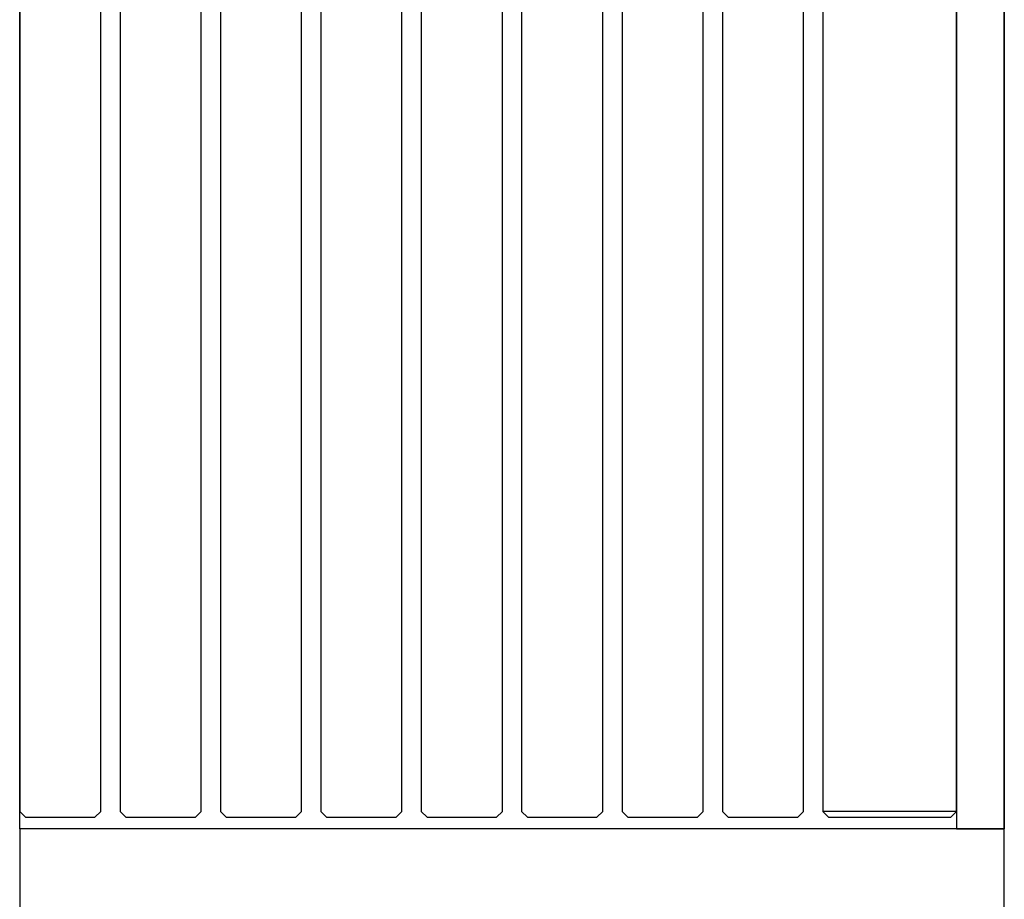
# Model space of a CAD drawing. Units: inches. Extents: x -41194 to 52587, y 40464 to 94605.
# Drawn here: x 39762 to 40612, y 88449 to 89208 of the extents above; entities that cross this region are included whole.
import ezdxf

# ---------------------------------------------------------------- set-up
doc = ezdxf.new("R2010")
doc.units = ezdxf.units.IN
doc.header["$MEASUREMENT"] = 0
doc.layers.add('freecads.com', color=7, linetype='Continuous')

msp = doc.modelspace()

# ---------------------------------------------------------------- linework, layer by layer
at = {"layer": 'freecads.com'}
for p, q in [((39762.22, 88509.41), (39762.22, 90709.41)), ((40570.92, 90709.41), (40570.92, 88509.41)), ((40612.22, 88509.41), (40612.22, 90709.41)), ((40612.22, 90709.41), (40612.22, 88509.41)), ((39762.22, 90694.41), (39762.22, 88524.41)), ((39832.22, 88524.41), (39832.22, 90694.41)), ((39848.89, 90694.41), (39848.89, 88524.41)), ((39918.89, 88524.41), (39918.89, 90694.41)), ((39935.56, 90694.41), (39935.56, 88524.41)), ((40005.56, 88524.41), (40005.56, 90694.41)), ((40022.22, 90694.41), (40022.22, 88524.41)), ((40092.22, 88524.41), (40092.22, 90694.41)), ((40108.89, 90694.41), (40108.89, 88524.41)), ((40178.89, 88524.41), (40178.89, 90694.41)), ((40195.56, 90694.41), (40195.56, 88524.41)), ((40265.56, 88524.41), (40265.56, 90694.41)), ((40282.22, 90694.41), (40282.22, 88524.41)), ((40352.22, 88524.41), (40352.22, 90694.41)), ((40368.89, 90694.41), (40368.89, 88524.41)), ((40438.89, 88524.41), (40438.89, 90694.41)), ((40455.56, 90694.41), (40455.56, 88524.41)), ((40570.92, 88524.41), (40570.92, 90694.41)), ((39762.22, 88524.41), (39767.22, 88519.41)), ((39767.22, 88519.41), (39827.22, 88519.41)), ((39827.22, 88519.41), (39832.22, 88524.41)), ((39848.89, 88524.41), (39853.89, 88519.41)), ((39853.89, 88519.41), (39913.89, 88519.41)), ((39913.89, 88519.41), (39918.89, 88524.41)), ((39935.56, 88524.41), (39940.56, 88519.41)), ((39940.56, 88519.41), (40000.56, 88519.41)), ((40000.56, 88519.41), (40005.56, 88524.41)), ((40022.22, 88524.41), (40027.22, 88519.41)), ((40027.22, 88519.41), (40087.22, 88519.41)), ((40087.22, 88519.41), (40092.22, 88524.41)), ((40108.89, 88524.41), (40113.89, 88519.41)), ((40113.89, 88519.41), (40173.89, 88519.41)), ((40173.89, 88519.41), (40178.89, 88524.41)), ((40195.56, 88524.41), (40200.56, 88519.41)), ((40200.56, 88519.41), (40260.56, 88519.41)), ((40260.56, 88519.41), (40265.56, 88524.41)), ((40282.22, 88524.41), (40287.22, 88519.41)), ((40287.22, 88519.41), (40347.22, 88519.41)), ((40347.22, 88519.41), (40352.22, 88524.41)), ((40368.89, 88524.41), (40373.89, 88519.41)), ((40373.89, 88519.41), (40433.89, 88519.41)), ((40433.89, 88519.41), (40438.89, 88524.41)), ((40570.92, 88524.41), (40455.56, 88524.41)), ((40455.56, 88524.41), (40460.56, 88519.41)), ((40460.56, 88519.41), (40520.56, 88519.41)), ((40506.7, 88519.41), (40565.92, 88519.41)), ((40565.92, 88519.41), (40570.92, 88524.41)), ((40612.22, 88509.41), (39762.22, 88509.41)), ((40612.22, 88509.41), (39762.22, 88509.41)), ((39762.22, 88509.41), (39762.22, 88429.41)), ((40570.92, 88509.41), (40612.22, 88509.41)), ((40612.22, 88429.41), (40612.22, 88509.41))]:
    msp.add_line(p, q, dxfattribs=at)

doc.saveas('drawing.dxf')
